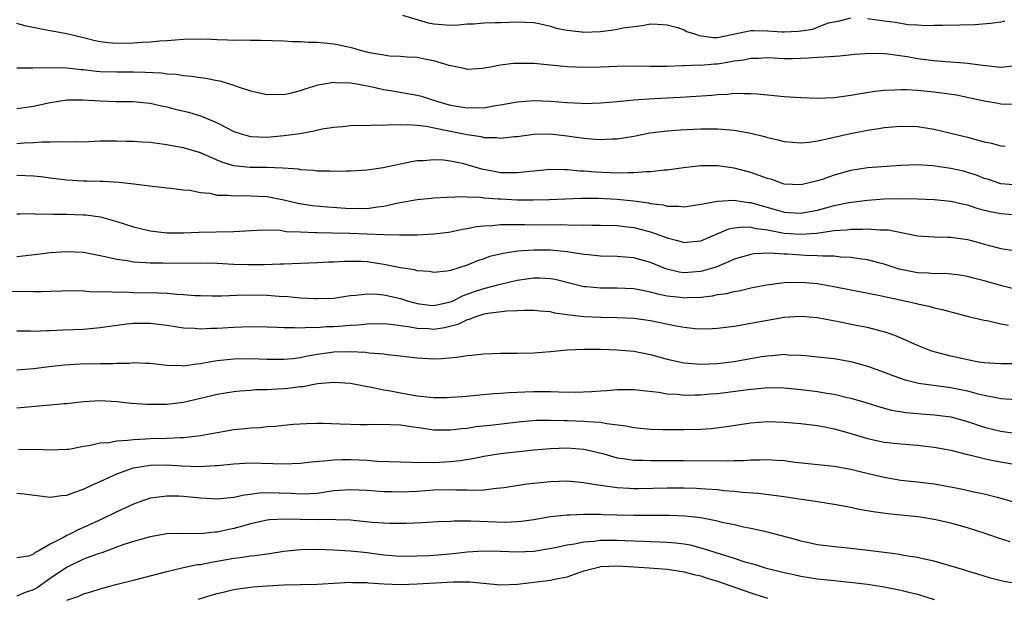
# Model space of a CAD drawing. Units: inches. Extents: x 2544000 to 2547000, y 1551000 to 1554000.
# Drawn here: x 2544933 to 2545051, y 1552153 to 1552223 of the extents above; entities that cross this region are included whole.
import ezdxf

# ---------------------------------------------------------------- set-up
doc = ezdxf.new("R2010")
doc.units = ezdxf.units.IN
doc.header["$MEASUREMENT"] = 0
doc.layers.add('LD25441551_2ft', color=253, linetype='Continuous')

msp = doc.modelspace()

# ---------------------------------------------------------------- linework, layer by layer
at = {"layer": 'LD25441551_2ft'}
for points, elevation in [([(2544979.24, 1552223.24), (2544982.32, 1552222.32), (2544983, 1552222.2), (2544985, 1552222.05), (2544985.93, 1552222.07), (2544987, 1552222.19), (2544987.8, 1552222.2), (2544989, 1552222.32), (2544990.37, 1552222.37), (2544991, 1552222.37), (2544993, 1552222.43), (2544995, 1552222.34), (2544995.8, 1552222.2), (2544997, 1552221.92), (2544997.69, 1552221.69), (2544999, 1552221.43), (2545000.76, 1552221.24), (2545001, 1552221.19), (2545003, 1552221.27), (2545004.54, 1552221.46), (2545005, 1552221.54), (2545005.7, 1552221.7), (2545007, 1552221.89), (2545008, 1552222), (2545009, 1552222.19), (2545009.83, 1552222.17), (2545011, 1552222.09), (2545012.24, 1552221.76), (2545013, 1552221.46), (2545013.29, 1552221.29), (2545014.3, 1552221), (2545014.78, 1552220.78), (2545016.55, 1552220.55), (2545017, 1552220.55), (2545021, 1552221.41), (2545021.38, 1552221.38), (2545023, 1552221.37), (2545024.75, 1552221.25), (2545025, 1552221.22), (2545026.68, 1552221.32), (2545027, 1552221.36), (2545028.43, 1552221.57), (2545029, 1552221.81), (2545030.31, 1552222.31), (2545031, 1552222.45), (2545031.48, 1552222.52), (2545033, 1552222.91)], 8294), ([(2545052.85, 1552217.15), (2545051, 1552216.97), (2545048.82, 1552217.18), (2545047, 1552217.44), (2545046.54, 1552217.46), (2545045, 1552217.6), (2545044.36, 1552217.64), (2545043, 1552217.76), (2545041, 1552218.01), (2545039.78, 1552218.22), (2545037.45, 1552218.55), (2545037, 1552218.59), (2545035.35, 1552218.65), (2545033.48, 1552218.52), (2545031.67, 1552218.33), (2545029.82, 1552218.18), (2545029, 1552218.14), (2545027.94, 1552218.06), (2545026, 1552218), (2545025, 1552218.01), (2545023, 1552218.1), (2545021.95, 1552218.05), (2545021, 1552218.05), (2545020.16, 1552217.84), (2545019, 1552217.71), (2545018.42, 1552217.58), (2545017, 1552217.35), (2545016.65, 1552217.35), (2545015, 1552217.19), (2545014.78, 1552217.22), (2545013, 1552217.15), (2545012.84, 1552217.16), (2545011, 1552217.08), (2545008.94, 1552217.06), (2545007, 1552217.1), (2545005, 1552217.08), (2545003, 1552216.99), (2545001, 1552216.96), (2544999, 1552217.04), (2544995, 1552217.43), (2544993, 1552217.45), (2544992.57, 1552217.43), (2544991, 1552217.22), (2544990.79, 1552217.21), (2544989.79, 1552217), (2544988.83, 1552216.83), (2544987, 1552216.73), (2544986.79, 1552216.79), (2544984.82, 1552217.18), (2544983, 1552217.76), (2544982.08, 1552217.92), (2544981, 1552218.16), (2544979.79, 1552218.21), (2544979, 1552218.28), (2544977.67, 1552218.33), (2544977, 1552218.42), (2544975.27, 1552218.73), (2544974.19, 1552219), (2544973.28, 1552219.28), (2544971.64, 1552219.64), (2544971, 1552219.77), (2544969.86, 1552219.86), (2544969, 1552219.95), (2544967.96, 1552219.96), (2544967, 1552220.03), (2544966.03, 1552220.03), (2544965, 1552220.11), (2544962.2, 1552220.2), (2544961, 1552220.2), (2544960.23, 1552220.23), (2544959, 1552220.2), (2544958.25, 1552220.25), (2544957, 1552220.26), (2544956.3, 1552220.3), (2544955, 1552220.35), (2544953, 1552220.33), (2544951, 1552220.15), (2544950.1, 1552220.1), (2544949, 1552219.98), (2544947.94, 1552219.94), (2544947, 1552219.87), (2544945, 1552219.84), (2544943.93, 1552219.93), (2544943, 1552220.05), (2544942.21, 1552220.21), (2544941, 1552220.52), (2544939, 1552221), (2544937, 1552221.34), (2544936.55, 1552221.45), (2544933.94, 1552221.94), (2544933, 1552222.23)], 8292), ([(2545035, 1552222.85), (2545037, 1552222.54), (2545038.38, 1552222.38), (2545039, 1552222.26), (2545039.87, 1552222.13), (2545041, 1552222.09), (2545041.99, 1552222.01), (2545043, 1552222.03), (2545043.98, 1552222.02), (2545046.09, 1552222.09), (2545047.89, 1552222.11), (2545049.74, 1552222.26), (2545051, 1552222.44), (2545051.46, 1552222.54)], 8294), ([(2544933, 1552216.91), (2544934.9, 1552216.9), (2544937, 1552216.97), (2544939, 1552216.92), (2544940.72, 1552216.72), (2544941, 1552216.71), (2544942.53, 1552216.53), (2544943, 1552216.49), (2544945, 1552216.42), (2544947, 1552216.44), (2544948.41, 1552216.41), (2544950.3, 1552216.3), (2544951, 1552216.19), (2544952.14, 1552216.14), (2544953, 1552215.98), (2544953.93, 1552215.93), (2544955, 1552215.75), (2544955.67, 1552215.67), (2544957, 1552215.39), (2544957.34, 1552215.34), (2544958.89, 1552214.89), (2544959.28, 1552214.72), (2544961, 1552214.15), (2544963, 1552213.72), (2544964.24, 1552213.76), (2544965, 1552213.74), (2544965.93, 1552213.93), (2544967, 1552214.19), (2544967.58, 1552214.42), (2544969.12, 1552214.88), (2544971, 1552215.2), (2544971.17, 1552215.17), (2544973, 1552215.13), (2544973.77, 1552215), (2544974.8, 1552214.8), (2544975.26, 1552214.74), (2544977, 1552214.33), (2544977.79, 1552214.21), (2544981, 1552213.65), (2544981.51, 1552213.51), (2544983.1, 1552213), (2544984.56, 1552212.56), (2544985, 1552212.45), (2544986.25, 1552212.25), (2544987, 1552212.12), (2544988.17, 1552212.17), (2544989, 1552212.14), (2544990.4, 1552212.4), (2544991, 1552212.47), (2544993, 1552212.86), (2544994.99, 1552213.01), (2544997, 1552212.92), (2544999, 1552212.75), (2545000.69, 1552212.69), (2545001, 1552212.66), (2545003, 1552212.71), (2545005, 1552212.89), (2545007, 1552213.1), (2545008.78, 1552213.22), (2545011, 1552213.31), (2545012.6, 1552213.4), (2545016.35, 1552213.65), (2545017, 1552213.72), (2545018.23, 1552213.77), (2545019, 1552213.87), (2545020.17, 1552213.83), (2545021, 1552213.86), (2545021.81, 1552213.81), (2545025, 1552213.48), (2545027, 1552213.35), (2545029, 1552213.3), (2545031, 1552213.38), (2545032.43, 1552213.57), (2545033, 1552213.63), (2545034.15, 1552213.85), (2545035.89, 1552214.11), (2545037, 1552214.24), (2545038.27, 1552214.27), (2545039, 1552214.33), (2545039.68, 1552214.32), (2545041, 1552214.25), (2545043, 1552214.06), (2545045.68, 1552213.68), (2545049, 1552212.97), (2545050.68, 1552212.68), (2545051, 1552212.61), (2545052.56, 1552212.56)], 8290), ([(2544933, 1552212.06), (2544934.21, 1552212.21), (2544935, 1552212.33), (2544937, 1552212.75), (2544939, 1552213.07), (2544940.9, 1552213.1), (2544942.98, 1552212.98), (2544944.9, 1552212.9), (2544946.88, 1552212.88), (2544949, 1552212.68), (2544950.36, 1552212.36), (2544951, 1552212.24), (2544951.98, 1552211.98), (2544953.59, 1552211.59), (2544955.14, 1552211.14), (2544957, 1552210.33), (2544959, 1552209.3), (2544959.89, 1552209), (2544960.75, 1552208.75), (2544961, 1552208.69), (2544963, 1552208.62), (2544965, 1552208.8), (2544966.94, 1552209.06), (2544968.65, 1552209.35), (2544969.59, 1552209.59), (2544971, 1552209.82), (2544972.1, 1552209.9), (2544973, 1552210.01), (2544973.96, 1552210.04), (2544975, 1552210.02), (2544975.9, 1552210.1), (2544977, 1552210.04), (2544977.86, 1552210.14), (2544979, 1552210.1), (2544979.87, 1552210.13), (2544981, 1552210.03), (2544982.09, 1552209.91), (2544984.59, 1552209.41), (2544985, 1552209.31), (2544987, 1552208.91), (2544988.67, 1552208.67), (2544989, 1552208.58), (2544990.55, 1552208.55), (2544991, 1552208.47), (2544992.67, 1552208.67), (2544993, 1552208.68), (2544995, 1552208.97), (2544997, 1552208.99), (2544999, 1552208.76), (2545001, 1552208.47), (2545002.38, 1552208.38), (2545003, 1552208.31), (2545004.39, 1552208.39), (2545005, 1552208.39), (2545007, 1552208.73), (2545008.89, 1552209.11), (2545011, 1552209.36), (2545012.53, 1552209.47), (2545015, 1552209.59), (2545016.41, 1552209.59), (2545017, 1552209.61), (2545018.53, 1552209.47), (2545019, 1552209.46), (2545021, 1552209.08), (2545022.67, 1552208.67), (2545023, 1552208.55), (2545024.29, 1552208.29), (2545025, 1552208.08), (2545027, 1552207.94), (2545028.02, 1552208.02), (2545029, 1552208.18), (2545030.47, 1552208.47), (2545031, 1552208.62), (2545032.95, 1552209.05), (2545035, 1552209.45), (2545036.35, 1552209.65), (2545037, 1552209.77), (2545039, 1552209.94), (2545041, 1552209.89), (2545043, 1552209.58), (2545047, 1552208.6), (2545049, 1552208.06), (2545049.87, 1552207.87), (2545051, 1552207.58), (2545051.53, 1552207.53)], 8288), ([(2545053, 1552202.86), (2545051, 1552203.02), (2545049.53, 1552203.53), (2545049, 1552203.67), (2545048.06, 1552204.06), (2545047, 1552204.39), (2545046.52, 1552204.52), (2545045, 1552204.87), (2545042.83, 1552205.17), (2545041, 1552205.28), (2545039, 1552205.23), (2545035, 1552204.92), (2545033, 1552204.62), (2545031, 1552204.07), (2545029.55, 1552203.55), (2545029, 1552203.37), (2545027.52, 1552203), (2545027, 1552202.89), (2545025, 1552202.98), (2545023.52, 1552203.52), (2545023, 1552203.65), (2545022.03, 1552204.03), (2545021, 1552204.36), (2545019, 1552204.89), (2545017, 1552205.19), (2545015, 1552205.18), (2545012.92, 1552204.92), (2545011, 1552204.64), (2545010.64, 1552204.64), (2545009, 1552204.44), (2545008.46, 1552204.46), (2545007, 1552204.32), (2545006.35, 1552204.35), (2545005, 1552204.29), (2545002.4, 1552204.4), (2545001, 1552204.52), (2545000.53, 1552204.53), (2544999, 1552204.68), (2544998.68, 1552204.68), (2544997, 1552204.72), (2544995, 1552204.54), (2544994.5, 1552204.5), (2544993, 1552204.32), (2544992.34, 1552204.34), (2544991, 1552204.34), (2544990.44, 1552204.44), (2544988.76, 1552204.76), (2544987, 1552205.3), (2544986.6, 1552205.4), (2544985, 1552205.73), (2544984.14, 1552205.86), (2544983, 1552205.9), (2544981.76, 1552205.76), (2544981, 1552205.76), (2544980.34, 1552205.66), (2544976.94, 1552204.94), (2544975, 1552204.65), (2544973, 1552204.52), (2544972.54, 1552204.54), (2544971, 1552204.48), (2544970.52, 1552204.52), (2544969, 1552204.52), (2544968.6, 1552204.6), (2544967, 1552204.71), (2544966.76, 1552204.76), (2544964.91, 1552204.91), (2544962.96, 1552204.96), (2544960.97, 1552204.97), (2544959, 1552205.19), (2544957.59, 1552205.59), (2544955.46, 1552206.54), (2544955, 1552206.73), (2544953, 1552207.34), (2544951.58, 1552207.58), (2544951, 1552207.7), (2544949.83, 1552207.83), (2544949, 1552207.95), (2544948.01, 1552208.01), (2544947, 1552208.09), (2544946.1, 1552208.1), (2544945, 1552208.14), (2544944.11, 1552208.11), (2544943, 1552208.11), (2544941, 1552208.02), (2544940.04, 1552208.04), (2544939, 1552208), (2544938.05, 1552208.05), (2544937, 1552208.01), (2544936.01, 1552208.01), (2544935, 1552207.92), (2544933.87, 1552207.87), (2544933, 1552207.79)], 8286), ([(2544933, 1552204.05), (2544934.02, 1552204.02), (2544935, 1552203.97), (2544935.88, 1552203.88), (2544937, 1552203.73), (2544939, 1552203.51), (2544941, 1552203.39), (2544941.39, 1552203.39), (2544943, 1552203.32), (2544943.33, 1552203.33), (2544945.22, 1552203.22), (2544947.03, 1552203.03), (2544949.26, 1552202.74), (2544951, 1552202.54), (2544951.49, 1552202.51), (2544953, 1552202.3), (2544953.75, 1552202.25), (2544955, 1552201.98), (2544956.12, 1552201.88), (2544957, 1552201.67), (2544958.34, 1552201.66), (2544959, 1552201.58), (2544960.39, 1552201.61), (2544961, 1552201.59), (2544963, 1552201.49), (2544965, 1552201.11), (2544966.69, 1552200.69), (2544968.42, 1552200.42), (2544970.25, 1552200.25), (2544973, 1552200.07), (2544974.08, 1552200.08), (2544975, 1552200.07), (2544976.25, 1552200.25), (2544977, 1552200.33), (2544978.74, 1552200.74), (2544981, 1552201.15), (2544982.71, 1552201.29), (2544983, 1552201.33), (2544984.57, 1552201.43), (2544986.49, 1552201.51), (2544987, 1552201.47), (2544988.58, 1552201.42), (2544989, 1552201.34), (2544990.77, 1552201.23), (2544991, 1552201.2), (2544993, 1552201.1), (2544994.92, 1552201.08), (2544996.86, 1552201.14), (2544998.77, 1552201.23), (2545000.71, 1552201.29), (2545002.72, 1552201.28), (2545005, 1552201.18), (2545007, 1552200.98), (2545008.73, 1552200.73), (2545009, 1552200.67), (2545010.49, 1552200.49), (2545011, 1552200.34), (2545012.34, 1552200.34), (2545013, 1552200.26), (2545015, 1552200.58), (2545017, 1552200.95), (2545018.94, 1552201.06), (2545020.79, 1552200.79), (2545021, 1552200.78), (2545022.36, 1552200.36), (2545023.93, 1552199.93), (2545025, 1552199.61), (2545025.58, 1552199.58), (2545027, 1552199.48), (2545029, 1552199.86), (2545031, 1552200.4), (2545032.78, 1552200.78), (2545035, 1552201.07), (2545037, 1552201.23), (2545039, 1552201.27), (2545041, 1552201.23), (2545043, 1552201.14), (2545045, 1552200.94), (2545046.56, 1552200.56), (2545047, 1552200.48), (2545048.1, 1552200.1), (2545049.71, 1552199.71), (2545051, 1552199.47), (2545053, 1552199.28)], 8284), ([(2544933, 1552199.43), (2544933.41, 1552199.41), (2544935, 1552199.44), (2544935.39, 1552199.39), (2544937, 1552199.4), (2544937.37, 1552199.37), (2544939, 1552199.38), (2544941, 1552199.3), (2544941.28, 1552199.28), (2544943.04, 1552199.04), (2544945, 1552198.51), (2544947, 1552197.85), (2544949, 1552197.36), (2544951, 1552197.13), (2544953, 1552197.12), (2544954.8, 1552197.2), (2544959, 1552197.31), (2544962.51, 1552197.49), (2544964.56, 1552197.44), (2544965.31, 1552197.31), (2544967, 1552197.24), (2544968.81, 1552197.19), (2544969, 1552197.17), (2544970.86, 1552197.14), (2544972.91, 1552197.09), (2544977, 1552196.92), (2544978.9, 1552196.9), (2544979, 1552196.88), (2544981, 1552196.91), (2544983, 1552197), (2544984.77, 1552197.23), (2544985, 1552197.25), (2544986.43, 1552197.57), (2544987, 1552197.64), (2544988.12, 1552197.88), (2544989, 1552197.97), (2544990, 1552198), (2544991, 1552198.12), (2544991.85, 1552198.15), (2544993, 1552198.13), (2544993.86, 1552198.14), (2544995.9, 1552198.1), (2544998.13, 1552198.13), (2544999.94, 1552198.06), (2545001, 1552198.08), (2545001.94, 1552198.06), (2545003, 1552198.07), (2545005, 1552198.01), (2545005.88, 1552197.88), (2545007, 1552197.76), (2545009, 1552197.25), (2545010.67, 1552196.67), (2545011, 1552196.52), (2545012.24, 1552196.24), (2545013, 1552195.97), (2545014.1, 1552196.1), (2545015, 1552196.18), (2545016.97, 1552197.03), (2545018.39, 1552197.61), (2545019, 1552197.73), (2545020.14, 1552197.86), (2545021, 1552197.83), (2545021.65, 1552197.65), (2545023, 1552197.49), (2545025, 1552197.11), (2545027, 1552196.96), (2545028.9, 1552197.1), (2545029.15, 1552197.15), (2545031, 1552197.41), (2545032.49, 1552197.51), (2545033, 1552197.59), (2545034.42, 1552197.58), (2545035, 1552197.63), (2545036.5, 1552197.5), (2545037, 1552197.51), (2545037.48, 1552197.48), (2545040.83, 1552196.83), (2545041, 1552196.79), (2545043, 1552196.66), (2545044.62, 1552196.62), (2545045, 1552196.63), (2545047, 1552196.35), (2545048.07, 1552196.07), (2545049, 1552195.79), (2545049.64, 1552195.64), (2545051, 1552195.25), (2545053.07, 1552194.93)], 8282), ([(2545053, 1552190.31), (2545051.27, 1552190.73), (2545049, 1552191.37), (2545047.71, 1552191.71), (2545047, 1552191.92), (2545046.07, 1552192.07), (2545045, 1552192.2), (2545044.25, 1552192.25), (2545043, 1552192.24), (2545042.3, 1552192.3), (2545041, 1552192.35), (2545038.8, 1552192.8), (2545037, 1552193.38), (2545036.51, 1552193.49), (2545035, 1552193.89), (2545033.99, 1552194.01), (2545033, 1552194.18), (2545031.77, 1552194.23), (2545031, 1552194.33), (2545029.67, 1552194.33), (2545029, 1552194.4), (2545027.58, 1552194.42), (2545025.42, 1552194.58), (2545025, 1552194.59), (2545023.3, 1552194.7), (2545021.39, 1552194.61), (2545021, 1552194.55), (2545019, 1552193.97), (2545018.35, 1552193.65), (2545016.92, 1552193.08), (2545016.69, 1552193), (2545015, 1552192.49), (2545013, 1552192.34), (2545012.42, 1552192.42), (2545010.83, 1552192.83), (2545009, 1552193.6), (2545007, 1552194.15), (2545005, 1552194.3), (2545003, 1552194.35), (2545001.51, 1552194.49), (2545001, 1552194.56), (2544999, 1552194.87), (2544997, 1552195.06), (2544995, 1552195.08), (2544993.05, 1552194.95), (2544991.32, 1552194.68), (2544989.71, 1552194.29), (2544989, 1552194.03), (2544988.22, 1552193.78), (2544987, 1552193.25), (2544985, 1552192.63), (2544984.56, 1552192.56), (2544983, 1552192.4), (2544982.49, 1552192.49), (2544981, 1552192.6), (2544980.69, 1552192.69), (2544979, 1552192.94), (2544977, 1552193.35), (2544975, 1552193.65), (2544974.31, 1552193.69), (2544973, 1552193.71), (2544972.29, 1552193.71), (2544971, 1552193.63), (2544970.38, 1552193.62), (2544969, 1552193.54), (2544965, 1552193.39), (2544964.63, 1552193.37), (2544962.7, 1552193.3), (2544960.7, 1552193.3), (2544959, 1552193.36), (2544957, 1552193.46), (2544955, 1552193.49), (2544951, 1552193.47), (2544950.51, 1552193.49), (2544949, 1552193.5), (2544948.44, 1552193.56), (2544947, 1552193.61), (2544946.23, 1552193.77), (2544945, 1552193.93), (2544943.76, 1552194.24), (2544943, 1552194.4), (2544941, 1552194.77), (2544939, 1552194.87), (2544937, 1552194.74), (2544935.46, 1552194.54), (2544933, 1552194.26)], 8280), ([(2544931.9, 1552190.1), (2544934.15, 1552190.15), (2544935, 1552190.11), (2544935.91, 1552190.09), (2544937, 1552190.15), (2544939.78, 1552190.22), (2544941, 1552190.18), (2544942.07, 1552190.07), (2544943.88, 1552190.12), (2544945, 1552190.02), (2544945.95, 1552190.05), (2544947, 1552190), (2544949.95, 1552189.95), (2544951, 1552189.89), (2544952.22, 1552189.78), (2544953, 1552189.74), (2544954.37, 1552189.63), (2544955, 1552189.61), (2544956.42, 1552189.58), (2544957.57, 1552189.57), (2544960.31, 1552189.69), (2544963, 1552189.66), (2544964.45, 1552189.55), (2544965.51, 1552189.51), (2544967, 1552189.36), (2544968.75, 1552189.25), (2544969, 1552189.25), (2544971, 1552189.32), (2544972.46, 1552189.54), (2544973, 1552189.61), (2544973.66, 1552189.66), (2544975, 1552189.83), (2544976.22, 1552189.78), (2544977, 1552189.72), (2544979, 1552189.27), (2544979.82, 1552189), (2544980.73, 1552188.73), (2544981, 1552188.67), (2544982.48, 1552188.48), (2544983, 1552188.43), (2544985, 1552188.87), (2544985.3, 1552189), (2544986.42, 1552189.58), (2544987, 1552189.77), (2544987.89, 1552190.11), (2544989, 1552190.48), (2544991, 1552191), (2544993, 1552191.47), (2544995, 1552191.74), (2544995.73, 1552191.73), (2544997, 1552191.67), (2544997.57, 1552191.57), (2545001, 1552190.72), (2545001.3, 1552190.7), (2545003, 1552190.53), (2545005, 1552190.56), (2545007, 1552190.48), (2545007.63, 1552190.36), (2545009, 1552190.07), (2545009.82, 1552189.82), (2545011, 1552189.58), (2545012.59, 1552189.41), (2545013, 1552189.35), (2545013.38, 1552189.38), (2545015, 1552189.44), (2545016.41, 1552189.59), (2545017, 1552189.73), (2545018.12, 1552189.88), (2545019, 1552190.12), (2545019.76, 1552190.24), (2545021, 1552190.53), (2545022.9, 1552190.9), (2545025, 1552191.18), (2545027, 1552191.24), (2545029, 1552191.08), (2545030.76, 1552190.76), (2545033, 1552190.3), (2545036.32, 1552189.68), (2545037.42, 1552189.42), (2545039.49, 1552189), (2545040.71, 1552188.71), (2545041, 1552188.63), (2545042.35, 1552188.35), (2545043, 1552188.14), (2545043.96, 1552187.96), (2545045, 1552187.65), (2545047.12, 1552187.12), (2545049, 1552186.69), (2545049.36, 1552186.64), (2545051, 1552186.25), (2545051.92, 1552186.08)], 8278), ([(2545052.55, 1552181.45), (2545051, 1552181.42), (2545049, 1552181.55), (2545048.36, 1552181.64), (2545047, 1552181.9), (2545046.11, 1552182.11), (2545045, 1552182.35), (2545043, 1552182.87), (2545042.6, 1552183), (2545041, 1552183.64), (2545038.69, 1552184.69), (2545037.85, 1552185), (2545037, 1552185.29), (2545036.63, 1552185.37), (2545035, 1552185.78), (2545034.04, 1552185.96), (2545031.53, 1552186.47), (2545029, 1552186.94), (2545027, 1552187.11), (2545025, 1552186.98), (2545023, 1552186.65), (2545021, 1552186.26), (2545019, 1552185.91), (2545017, 1552185.67), (2545016.36, 1552185.64), (2545015, 1552185.61), (2545014.35, 1552185.65), (2545013, 1552185.79), (2545012.05, 1552185.95), (2545009, 1552186.58), (2545007, 1552186.86), (2545005, 1552186.95), (2545003.02, 1552186.98), (2545001, 1552187.07), (2544999.26, 1552187.26), (2544999, 1552187.31), (2544997.51, 1552187.51), (2544997, 1552187.65), (2544995.75, 1552187.75), (2544995, 1552187.83), (2544993.84, 1552187.84), (2544993, 1552187.78), (2544991.75, 1552187.75), (2544989.48, 1552187.48), (2544989, 1552187.38), (2544987.78, 1552187), (2544987.23, 1552186.77), (2544987, 1552186.72), (2544985.86, 1552186.14), (2544984.26, 1552185.74), (2544983, 1552185.57), (2544982.38, 1552185.62), (2544981, 1552185.67), (2544980.15, 1552185.85), (2544979, 1552185.99), (2544977.84, 1552186.16), (2544977, 1552186.22), (2544975, 1552186.21), (2544973.91, 1552186.09), (2544973, 1552186.05), (2544972.05, 1552185.95), (2544971, 1552185.89), (2544970.14, 1552185.86), (2544969, 1552185.77), (2544968.2, 1552185.8), (2544967, 1552185.71), (2544966.24, 1552185.76), (2544965, 1552185.74), (2544964.21, 1552185.79), (2544963, 1552185.83), (2544961, 1552185.87), (2544959, 1552185.8), (2544957, 1552185.66), (2544956.33, 1552185.67), (2544955, 1552185.59), (2544954.34, 1552185.66), (2544953, 1552185.72), (2544951, 1552186.04), (2544949, 1552186.28), (2544947.72, 1552186.28), (2544947, 1552186.27), (2544945.85, 1552186.15), (2544945, 1552186.03), (2544943, 1552185.74), (2544941, 1552185.56), (2544938.53, 1552185.47), (2544937, 1552185.39), (2544936.6, 1552185.4), (2544935, 1552185.33), (2544934.65, 1552185.36), (2544933, 1552185.37)], 8276), ([(2544933, 1552180.73), (2544935, 1552180.88), (2544936.89, 1552181.11), (2544938.7, 1552181.3), (2544940.58, 1552181.42), (2544943, 1552181.47), (2544944.52, 1552181.48), (2544945, 1552181.51), (2544946.47, 1552181.53), (2544947, 1552181.58), (2544948.48, 1552181.52), (2544949, 1552181.52), (2544951, 1552181.29), (2544952.77, 1552181.23), (2544953, 1552181.2), (2544954.55, 1552181.45), (2544955, 1552181.47), (2544956.27, 1552181.73), (2544957, 1552181.83), (2544959, 1552182.04), (2544961, 1552182.06), (2544963, 1552181.99), (2544965, 1552181.98), (2544966.08, 1552182.08), (2544967, 1552182.2), (2544967.66, 1552182.34), (2544969, 1552182.58), (2544971, 1552182.86), (2544973, 1552182.9), (2544974.82, 1552182.82), (2544975.24, 1552182.76), (2544977, 1552182.64), (2544977.44, 1552182.56), (2544979, 1552182.41), (2544979.7, 1552182.3), (2544981, 1552182.15), (2544983, 1552182.04), (2544983.92, 1552182.08), (2544985.76, 1552182.24), (2544987, 1552182.44), (2544987.52, 1552182.48), (2544989, 1552182.65), (2544991, 1552182.72), (2544993, 1552182.7), (2544995, 1552182.74), (2544997, 1552182.9), (2544999, 1552183.1), (2545001, 1552183.2), (2545003, 1552183.2), (2545005, 1552183.12), (2545007, 1552182.95), (2545009, 1552182.56), (2545011, 1552182.01), (2545012.27, 1552181.73), (2545013, 1552181.55), (2545013.5, 1552181.5), (2545015, 1552181.39), (2545017, 1552181.49), (2545019, 1552181.73), (2545022.31, 1552182.3), (2545023, 1552182.41), (2545023.57, 1552182.43), (2545025, 1552182.58), (2545025.47, 1552182.53), (2545027, 1552182.49), (2545027.58, 1552182.42), (2545029, 1552182.29), (2545031, 1552182.06), (2545033, 1552181.7), (2545035, 1552181.17), (2545037, 1552180.45), (2545038.03, 1552180.03), (2545039.52, 1552179.52), (2545041.12, 1552179.12), (2545045, 1552178.61), (2545047, 1552178.2), (2545048.11, 1552177.89), (2545049, 1552177.68), (2545050.65, 1552177.35), (2545051, 1552177.3), (2545052.83, 1552177.17)], 8274), ([(2544933, 1552176.16), (2544936.5, 1552176.5), (2544937, 1552176.52), (2544938.68, 1552176.68), (2544939, 1552176.7), (2544941, 1552176.93), (2544943, 1552177.05), (2544945, 1552176.94), (2544946.74, 1552176.74), (2544948.6, 1552176.6), (2544950.6, 1552176.6), (2544951, 1552176.62), (2544953, 1552176.86), (2544955, 1552177.32), (2544956.36, 1552177.64), (2544957, 1552177.81), (2544959, 1552178.13), (2544959.79, 1552178.21), (2544961, 1552178.28), (2544961.66, 1552178.34), (2544963, 1552178.36), (2544963.59, 1552178.41), (2544965, 1552178.47), (2544965.49, 1552178.51), (2544967, 1552178.7), (2544967.28, 1552178.72), (2544969.06, 1552179.06), (2544971, 1552179.24), (2544973, 1552179.1), (2544975, 1552178.71), (2544975.33, 1552178.67), (2544977, 1552178.31), (2544977.82, 1552178.18), (2544979, 1552177.94), (2544981, 1552177.61), (2544982.55, 1552177.45), (2544983, 1552177.42), (2544984.58, 1552177.42), (2544985, 1552177.44), (2544986.46, 1552177.54), (2544990.14, 1552177.86), (2544991, 1552177.9), (2544992, 1552178), (2544993, 1552178.04), (2544993.91, 1552178.09), (2544995, 1552178.12), (2544995.89, 1552178.11), (2544997, 1552178.11), (2544997.94, 1552178.06), (2544999.96, 1552178.04), (2545001.9, 1552178.1), (2545003, 1552178.21), (2545003.76, 1552178.24), (2545005, 1552178.36), (2545005.65, 1552178.35), (2545007, 1552178.35), (2545007.72, 1552178.28), (2545009.97, 1552178.03), (2545011, 1552177.85), (2545012.21, 1552177.79), (2545013, 1552177.69), (2545014.28, 1552177.72), (2545015, 1552177.71), (2545016.17, 1552177.83), (2545017, 1552177.89), (2545019.76, 1552178.24), (2545021, 1552178.41), (2545021.55, 1552178.45), (2545023, 1552178.59), (2545025, 1552178.57), (2545027, 1552178.36), (2545027.73, 1552178.27), (2545029, 1552178.1), (2545030.08, 1552177.92), (2545031, 1552177.8), (2545032.58, 1552177.42), (2545033, 1552177.34), (2545034.8, 1552176.8), (2545036.31, 1552176.31), (2545037.9, 1552175.9), (2545039.62, 1552175.62), (2545041.44, 1552175.44), (2545043, 1552175.33), (2545045, 1552175.09), (2545047, 1552174.54), (2545049, 1552173.86), (2545051, 1552173.36), (2545055, 1552172.81)], 8272), ([(2544933.18, 1552171.18), (2544935.21, 1552171.21), (2544937, 1552171.12), (2544939, 1552171.2), (2544939.22, 1552171.22), (2544941, 1552171.55), (2544941.63, 1552171.63), (2544943, 1552171.96), (2544944.02, 1552172.02), (2544945, 1552172.22), (2544946.27, 1552172.27), (2544947, 1552172.38), (2544948.43, 1552172.43), (2544949, 1552172.48), (2544951, 1552172.54), (2544952.62, 1552172.62), (2544953, 1552172.62), (2544955, 1552172.84), (2544955.89, 1552173), (2544957, 1552173.22), (2544959, 1552173.55), (2544960.33, 1552173.67), (2544961, 1552173.75), (2544962.19, 1552173.81), (2544963, 1552173.91), (2544964.03, 1552173.97), (2544965, 1552174.09), (2544966.19, 1552174.19), (2544967.73, 1552174.27), (2544969, 1552174.31), (2544969.69, 1552174.31), (2544971.75, 1552174.25), (2544973, 1552174.19), (2544974.16, 1552174.16), (2544975, 1552174.16), (2544975.81, 1552174.19), (2544977.82, 1552174.18), (2544979, 1552174.11), (2544980.02, 1552173.98), (2544981.72, 1552173.72), (2544983, 1552173.54), (2544984.47, 1552173.53), (2544985, 1552173.51), (2544986.31, 1552173.69), (2544987, 1552173.74), (2544988.08, 1552173.92), (2544990.12, 1552174.12), (2544993.49, 1552174.51), (2544995.33, 1552174.67), (2544997, 1552174.69), (2544998.65, 1552174.65), (2544999, 1552174.66), (2545001, 1552174.58), (2545001.48, 1552174.52), (2545003, 1552174.43), (2545003.73, 1552174.27), (2545006.01, 1552174.01), (2545007, 1552173.8), (2545009, 1552173.61), (2545010.43, 1552173.57), (2545011, 1552173.55), (2545013, 1552173.55), (2545015, 1552173.61), (2545016.3, 1552173.7), (2545018.09, 1552173.91), (2545021, 1552174.37), (2545023, 1552174.51), (2545025, 1552174.45), (2545027, 1552174.3), (2545029, 1552174.05), (2545029.87, 1552173.87), (2545031, 1552173.66), (2545032.88, 1552173.12), (2545034.6, 1552172.6), (2545035, 1552172.49), (2545037, 1552172.06), (2545039, 1552171.84), (2545041, 1552171.69), (2545043, 1552171.46), (2545045, 1552171.07), (2545047, 1552170.56), (2545047.55, 1552170.45), (2545049, 1552170.07), (2545049.88, 1552169.88), (2545053, 1552169.33)], 8270), ([(2544933, 1552165.94), (2544933.87, 1552165.87), (2544937, 1552165.47), (2544938.36, 1552165.64), (2544939, 1552165.68), (2544939.94, 1552166.06), (2544941, 1552166.4), (2544942.24, 1552167), (2544943, 1552167.35), (2544943.6, 1552167.6), (2544945, 1552168.25), (2544947, 1552168.96), (2544948.74, 1552169.26), (2544949, 1552169.28), (2544951, 1552169.31), (2544952.79, 1552169.21), (2544954.86, 1552169.14), (2544956.77, 1552169.23), (2544957, 1552169.26), (2544958.6, 1552169.4), (2544959, 1552169.46), (2544961, 1552169.55), (2544965, 1552169.45), (2544967, 1552169.54), (2544968.3, 1552169.7), (2544969.8, 1552169.8), (2544971, 1552169.94), (2544972.02, 1552169.98), (2544973, 1552169.98), (2544975, 1552169.88), (2544976.22, 1552169.78), (2544979, 1552169.67), (2544980.34, 1552169.66), (2544981, 1552169.62), (2544982.35, 1552169.65), (2544983, 1552169.62), (2544985, 1552169.72), (2544986.16, 1552169.84), (2544987.88, 1552170.12), (2544989, 1552170.36), (2544991, 1552170.67), (2544993.93, 1552171), (2544995, 1552171.11), (2544997, 1552171.28), (2544999, 1552171.35), (2545001, 1552171.2), (2545001.17, 1552171.17), (2545003.37, 1552170.63), (2545005, 1552170.17), (2545005.95, 1552170.05), (2545007, 1552169.88), (2545008.12, 1552169.88), (2545009, 1552169.84), (2545013, 1552169.86), (2545018.19, 1552169.81), (2545019, 1552169.85), (2545020.14, 1552169.86), (2545021, 1552169.93), (2545022.07, 1552169.93), (2545023, 1552169.97), (2545024.13, 1552169.87), (2545025, 1552169.83), (2545026.35, 1552169.65), (2545031, 1552169.15), (2545033, 1552168.81), (2545034.45, 1552168.45), (2545037, 1552167.84), (2545039, 1552167.5), (2545041, 1552167.28), (2545043, 1552167.04), (2545045, 1552166.68), (2545046.4, 1552166.4), (2545047.96, 1552166.04), (2545049, 1552165.84), (2545050.56, 1552165.44), (2545051, 1552165.35), (2545052.8, 1552164.8)], 8268), ([(2545052.1, 1552160.1), (2545050.59, 1552160.59), (2545049, 1552161.15), (2545047, 1552161.77), (2545045, 1552162.33), (2545043, 1552162.77), (2545041.6, 1552163), (2545041, 1552163.09), (2545039, 1552163.31), (2545037.45, 1552163.45), (2545035.68, 1552163.68), (2545033.99, 1552163.99), (2545033, 1552164.2), (2545031, 1552164.57), (2545028.25, 1552165), (2545026.8, 1552165.2), (2545025, 1552165.48), (2545021.88, 1552165.88), (2545020, 1552166), (2545019, 1552166.12), (2545017.78, 1552166.22), (2545017, 1552166.32), (2545015.6, 1552166.4), (2545015, 1552166.46), (2545014.49, 1552166.49), (2545013, 1552166.52), (2545011, 1552166.52), (2545007.54, 1552166.46), (2545007, 1552166.46), (2545006.48, 1552166.48), (2545005, 1552166.58), (2545003, 1552166.86), (2545001.14, 1552167.14), (2545001, 1552167.18), (2544999, 1552167.36), (2544997, 1552167.3), (2544995, 1552167.11), (2544994.15, 1552167), (2544993.14, 1552166.86), (2544991.42, 1552166.58), (2544991, 1552166.52), (2544990.5, 1552166.5), (2544989, 1552166.31), (2544987.74, 1552166.26), (2544987, 1552166.29), (2544985.7, 1552166.3), (2544985, 1552166.33), (2544983, 1552166.28), (2544981, 1552166.15), (2544979, 1552166.05), (2544977.92, 1552166.08), (2544977, 1552166.09), (2544975, 1552166.24), (2544973, 1552166.34), (2544971, 1552166.2), (2544969.96, 1552166.04), (2544969, 1552165.91), (2544968.15, 1552165.85), (2544967, 1552165.82), (2544965.9, 1552165.9), (2544963, 1552165.97), (2544962.07, 1552165.93), (2544961, 1552165.78), (2544960.3, 1552165.7), (2544959, 1552165.41), (2544957, 1552165.21), (2544955, 1552165.32), (2544953, 1552165.52), (2544952.44, 1552165.56), (2544951, 1552165.59), (2544949.37, 1552165.37), (2544949, 1552165.33), (2544948.74, 1552165.26), (2544947, 1552164.62), (2544945, 1552163.68), (2544943.2, 1552162.8), (2544941, 1552161.8), (2544940.42, 1552161.58), (2544939.34, 1552161), (2544939, 1552160.84), (2544938.6, 1552160.6), (2544937, 1552159.82), (2544935.57, 1552159), (2544935.18, 1552158.82), (2544935, 1552158.63), (2544934.39, 1552158.39), (2544933, 1552158.17)], 8266), ([(2545053.07, 1552155.07), (2545051.35, 1552155.35), (2545049.76, 1552155.76), (2545048.22, 1552156.22), (2545047, 1552156.57), (2545046.69, 1552156.69), (2545044.75, 1552157.25), (2545043, 1552157.79), (2545042.01, 1552157.99), (2545041, 1552158.24), (2545039.56, 1552158.44), (2545038.62, 1552158.62), (2545035.07, 1552159.07), (2545033, 1552159.29), (2545031.44, 1552159.44), (2545029, 1552159.74), (2545027.98, 1552159.98), (2545027, 1552160.17), (2545026.37, 1552160.37), (2545023, 1552161.25), (2545021, 1552161.7), (2545020.13, 1552161.87), (2545019, 1552162.14), (2545017.57, 1552162.43), (2545017, 1552162.58), (2545015, 1552162.97), (2545013.19, 1552163.19), (2545011.26, 1552163.26), (2545009, 1552163.24), (2545007, 1552163.25), (2545005, 1552163.31), (2545003.35, 1552163.35), (2545003, 1552163.37), (2545001.36, 1552163.36), (2545001, 1552163.38), (2544999.31, 1552163.31), (2544999, 1552163.31), (2544997, 1552163.09), (2544995, 1552162.75), (2544993.46, 1552162.54), (2544993, 1552162.5), (2544991.57, 1552162.43), (2544989.52, 1552162.48), (2544987.42, 1552162.58), (2544987, 1552162.57), (2544985.42, 1552162.58), (2544985, 1552162.54), (2544983.51, 1552162.49), (2544981.62, 1552162.38), (2544979.69, 1552162.31), (2544979, 1552162.3), (2544977.7, 1552162.3), (2544977, 1552162.32), (2544975.58, 1552162.42), (2544973, 1552162.69), (2544971.26, 1552162.74), (2544971, 1552162.77), (2544969.28, 1552162.72), (2544967, 1552162.76), (2544965.17, 1552162.83), (2544963.28, 1552162.72), (2544963, 1552162.68), (2544961, 1552162.24), (2544960.04, 1552161.96), (2544959, 1552161.7), (2544958.41, 1552161.59), (2544957, 1552161.27), (2544956.73, 1552161.27), (2544955, 1552161.07), (2544952.92, 1552161.08), (2544951, 1552161.04), (2544949, 1552160.71), (2544947, 1552160.14), (2544945.72, 1552159.72), (2544943.2, 1552158.8), (2544942.62, 1552158.62), (2544941, 1552158.01), (2544938.97, 1552157.03), (2544937, 1552155.7), (2544935.42, 1552154.58), (2544935, 1552154.36), (2544933.99, 1552154.01), (2544933, 1552153.6)], 8264), ([(2544939, 1552153.09), (2544940.42, 1552153.58), (2544941, 1552153.87), (2544941.88, 1552154.12), (2544943, 1552154.48), (2544943.41, 1552154.59), (2544945.02, 1552155.02), (2544947, 1552155.51), (2544950.38, 1552156.38), (2544951, 1552156.56), (2544952.98, 1552157.02), (2544954.63, 1552157.37), (2544955, 1552157.4), (2544956.32, 1552157.68), (2544957, 1552157.79), (2544959, 1552158.15), (2544959.78, 1552158.22), (2544961, 1552158.41), (2544961.55, 1552158.46), (2544963, 1552158.67), (2544963.3, 1552158.7), (2544965, 1552158.99), (2544967, 1552159.17), (2544969, 1552159.2), (2544971, 1552159.14), (2544973, 1552159.03), (2544975, 1552158.81), (2544977, 1552158.55), (2544979, 1552158.4), (2544981, 1552158.41), (2544982.46, 1552158.46), (2544983, 1552158.5), (2544985.31, 1552158.69), (2544987, 1552158.89), (2544989, 1552159.03), (2544991.01, 1552158.99), (2544993, 1552158.92), (2544995, 1552158.99), (2544997.37, 1552159.37), (2544999, 1552159.75), (2544999.86, 1552159.86), (2545001, 1552160.11), (2545002.19, 1552160.19), (2545003, 1552160.3), (2545005, 1552160.3), (2545007, 1552160.2), (2545008.17, 1552160.17), (2545009, 1552160.13), (2545010.11, 1552160.11), (2545011, 1552160.07), (2545011.99, 1552159.99), (2545013, 1552159.85), (2545013.72, 1552159.72), (2545015.31, 1552159.31), (2545017.35, 1552158.65), (2545019, 1552158.14), (2545020.3, 1552157.7), (2545021.41, 1552157.41), (2545022.72, 1552157), (2545025, 1552156.43), (2545026.17, 1552156.17), (2545027, 1552156), (2545029, 1552155.68), (2545031, 1552155.45), (2545033.23, 1552155.23), (2545035.02, 1552155.02), (2545037, 1552154.71), (2545039, 1552154.3), (2545039.95, 1552154.05), (2545041, 1552153.81), (2545043, 1552153.2)], 8262), ([(2544954.79, 1552153.21), (2544956.31, 1552153.69), (2544957, 1552153.89), (2544957.89, 1552154.11), (2544959, 1552154.37), (2544959.53, 1552154.47), (2544961.3, 1552154.7), (2544963, 1552154.83), (2544965, 1552154.93), (2544969.01, 1552155.01), (2544973, 1552155.25), (2544973.23, 1552155.23), (2544975, 1552155.21), (2544975.18, 1552155.18), (2544977.05, 1552155.05), (2544979, 1552154.99), (2544981, 1552155.06), (2544983.2, 1552155.2), (2544985.31, 1552155.31), (2544987.3, 1552155.3), (2544991, 1552154.96), (2544993.04, 1552155.04), (2544997, 1552155.51), (2544997.68, 1552155.68), (2544999, 1552155.92), (2545000.43, 1552156.43), (2545001, 1552156.62), (2545002.41, 1552157), (2545002.89, 1552157.11), (2545003, 1552157.13), (2545005, 1552157.22), (2545007, 1552157.11), (2545008.82, 1552157), (2545011, 1552156.81), (2545013, 1552156.49), (2545014.18, 1552156.18), (2545015, 1552156.01), (2545015.76, 1552155.76), (2545017, 1552155.39), (2545021, 1552153.99), (2545022.48, 1552153.52), (2545023, 1552153.36)], 8260)]:
    msp.add_lwpolyline(points, dxfattribs=dict(at, elevation=elevation))

doc.saveas('drawing.dxf')
